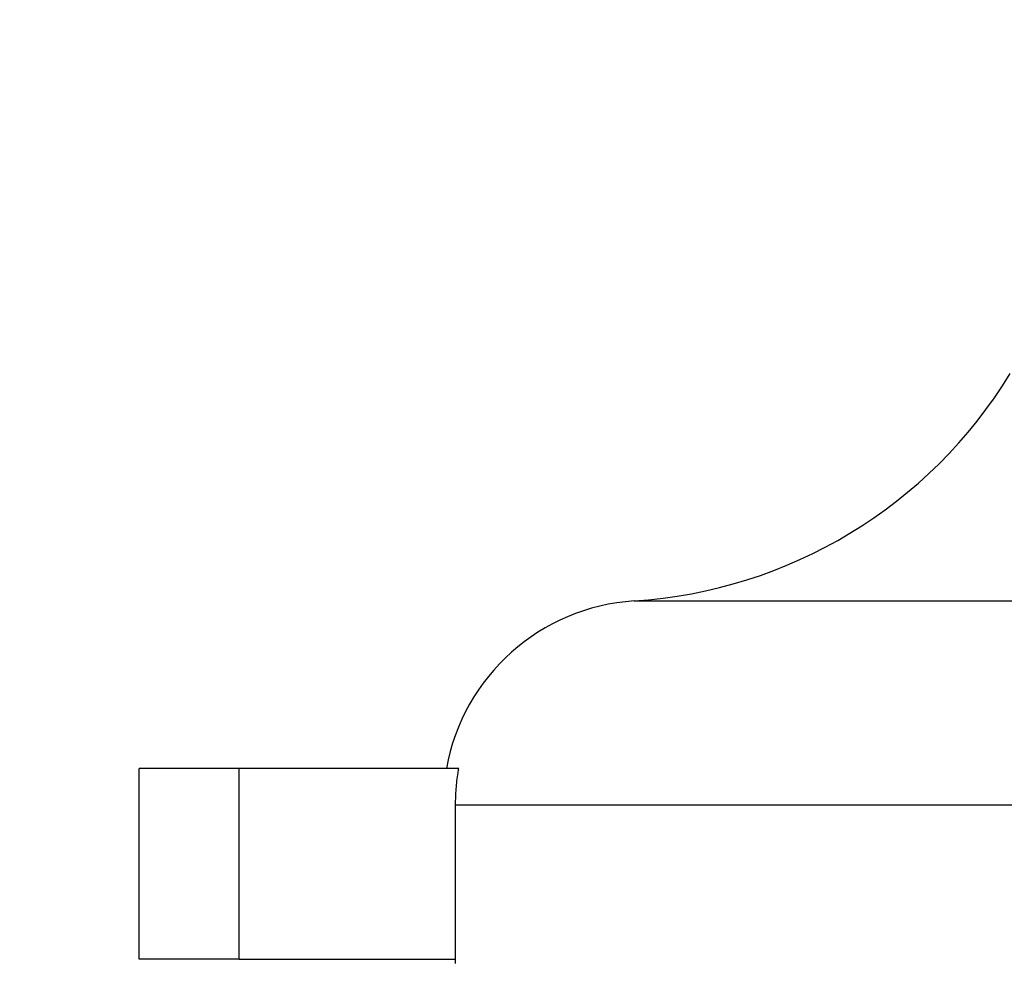
# Model space of a CAD drawing. Units: millimetres. Extents: x 20 to 400, y 23 to 574.
# Drawn here: x 252 to 274, y 372 to 393 of the extents above; entities that cross this region are included whole.
import ezdxf

# ---------------------------------------------------------------- set-up
doc = ezdxf.new("R2010")
doc.units = ezdxf.units.MM
doc.header["$LTSCALE"] = 2
doc.styles.add('SLDTEXTSTYLE2', font='TXT', dxfattribs={"width": 0.605})
doc.dimstyles.new('SLDDIMSTYLE1', dxfattribs={"dimtxt": 5, "dimasz": 6.604, "dimexe": 0, "dimexo": 0.0625, "dimgap": 1.25, "dimtad": 1, "dimdec": 0, "dimrnd": 1e-09, "dimzin": 12, "dimdsep": 46, "dimtxsty": 'SLDTEXTSTYLE2', "dimsah": 1, "dimcen": 0.09, "dimadec": 0, "dimazin": 3, "dimtfac": 1, "dimtdec": 0, "dimtofl": 0, "dimtmove": 0, "dimatfit": 3, "dimfxl": 0, "dimfrac": 2, "dimtolj": 1, "dimtzin": 12, "dimarcsym": 0})

# ---------------------------------------------------------------- blocks, each defined once
blk = doc.blocks.new('_D_2')
at = {"color": 7, "linetype": 'Continuous', "lineweight": 0}
for p, q in [((289.157, 449.543), (212.807, 449.543)), ((214.807, 353.667), (214.807, 449.543)), ((224.807, 353.667), (212.807, 353.667))]:
    blk.add_line(p, q, dxfattribs=at)
at = {"color": 7, "linetype": 'Continuous', "lineweight": 18}
for points in [[(214.807, 449.543), (213.791, 442.939), (215.823, 442.939)], [(214.807, 353.667), (215.823, 360.271), (213.791, 360.271)]]:
    blk.add_solid(points, dxfattribs=at)
at = {"color": 7, "linetype": 'Continuous', "lineweight": 18, "insert": (208.362, 397.786), "char_height": 5, "attachment_point": 1, "rotation": 90, "style": 'SLDTEXTSTYLE2'}
blk.add_mtext('96', dxfattribs=at)

msp = doc.modelspace()

# ---------------------------------------------------------------- linework, layer by layer
at = {"color": 8, "linetype": 'Continuous', "lineweight": 25}
for p, q in [((265.368, 379.858), (316.946, 379.858)), ((261.432, 375.367), (321.157, 375.367))]:
    msp.add_line(p, q, dxfattribs=at)
at = {"color": 7, "linetype": 'Continuous', "lineweight": 25}
for p, q in [((254.457, 371.967), (254.457, 376.167)), ((256.665, 376.167), (254.457, 376.167)), ((256.665, 371.967), (256.665, 376.167)), ((261.474, 376.167), (256.665, 376.167)), ((261.504, 376.167), (261.474, 376.167)), ((261.432, 371.867), (261.432, 375.367)), ((256.665, 371.967), (254.457, 371.967)), ((256.665, 371.967), (261.432, 371.967))]:
    msp.add_line(p, q, dxfattribs=at)
for centre, radius, start, end in [((264.694, 390.336), 10.5, 273.6818, 328.61), ((265.657, 375.367), 4.5, 93.6818, 169.7597)]:
    msp.add_arc(centre, radius, start, end, dxfattribs=at)
msp.add_open_spline([(261.432, 375.367), (261.434, 375.485), (261.44, 375.721), (261.473, 375.987), (261.498, 376.135), (261.504, 376.167)], degree=3, knots=[0, 0, 0, 0, 0.438767, 0.880312, 1, 1, 1, 1], dxfattribs=at)

# ---------------------------------------------------------------- dimensions: what is measured, and where the dimension line sits
at = {"color": 7, "linetype": 'Continuous', "lineweight": 18}
dim = msp.add_linear_dim(base=(214.807, 449.543), p1=(226.807, 353.667), p2=(291.157, 449.543), angle=90, dimstyle='SLDDIMSTYLE1', dxfattribs=at)
dim.commit()
dim.dimension.update_dxf_attribs({"geometry": '_D_2', "text_midpoint": (214.807, 401.605), "dimtype": 160})

doc.saveas('drawing.dxf')
